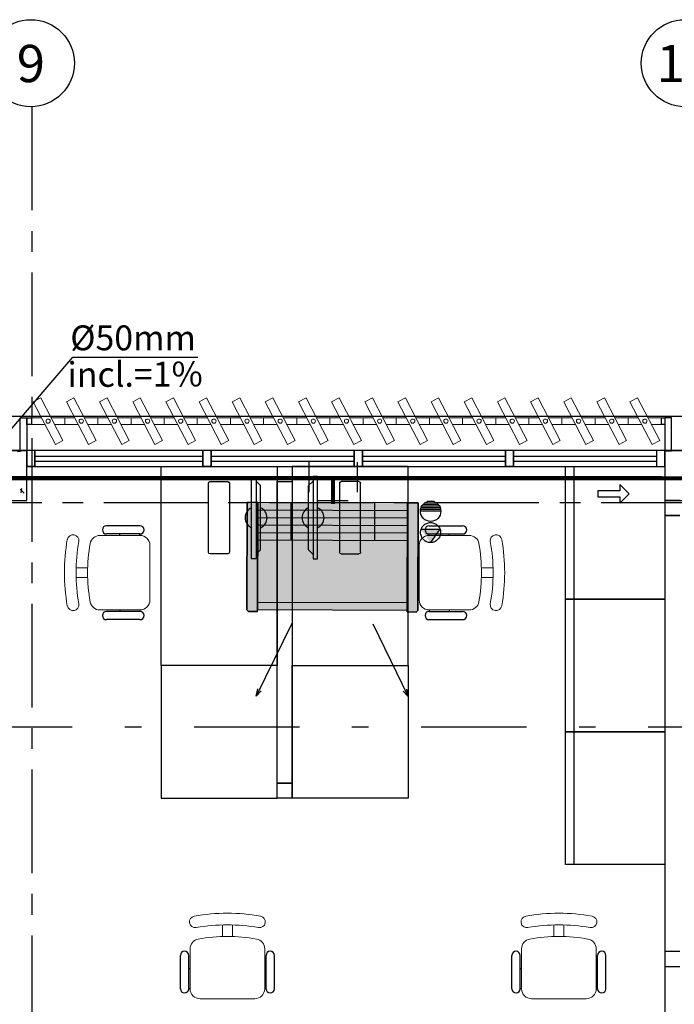
# Model space of a CAD drawing. Units: millimetres. Extents: x 3005 to 3489, y 1208 to 1443.
# Drawn here: x 3097 to 3101, y 1328 to 1334 of the extents above; entities that cross this region are included whole.
import ezdxf
from ezdxf.enums import TextEntityAlignment as Align
from ezdxf.lldxf.tags import DXFTag

# ---------------------------------------------------------------- set-up
doc = ezdxf.new("R2010")
doc.units = ezdxf.units.MM
for name, pattern in [('DASHDOT2', [12.7, 6.35, -3.175, 0, -3.175]), ('HIDDEN', [0.375, 0.25, -0.125]), ('HIDDEN2', [4.7625, 3.175, -1.5875]), ('PL-POUSO-ARQ-EIXO$0$CENTER', [2, 1.25, -0.25, 0.25, -0.25])]:
    doc.linetypes.add(name, pattern=pattern)
doc.layers.get('0').update_dxf_attribs({"color": 252})
for name, color, linetype in [('31', 2, 'Continuous'), ('AC EQUIPAMENTOS', 2, 'HIDDEN'), ('AC-Equipamentos', 10, 'Continuous'), ('AC-HID-DRENO', 4, 'HIDDEN2'), ('AC-INDICAÇÃO', 1, 'Continuous'), ('AC-TEXTO COTAS', 1, 'Continuous'), ('BASE ELETRICA', 253, 'Continuous'), ('BASE ELÉTRICA 2', 30, 'Continuous'), ('COTA', 2, 'Continuous'), ('EIXO$0$A-EIXOS-PRI', 252, 'PL-POUSO-ARQ-EIXO$0$CENTER'), ('EIXO$0$G-SIB', 2, 'Continuous'), ('HID-INC', 20, 'Continuous'), ('layout', 7, 'Continuous')]:
    doc.layers.add(name, color=color, linetype=linetype)
doc.layers.add('DR-TUB', color=162, linetype='Continuous', lineweight=30)
doc.styles.add('ambiente', font='ariali.ttf')
doc.styles.add('PL-POUSO-ARQ-EIXO$0$ARIAL', font='arial.ttf')
doc.styles.add('ROMANS', font='romans', dxfattribs={"height": 0.2})
tags = doc.linetypes.add('DRENO', pattern='A,4.406311,-0.481292,["DR",ROMANS,S=1,R=0,X=0,Y=-0.5],-2.067428,1.586704', length=8.541735).pattern_tags.tags
tags[6] = DXFTag(74, 10)

# ---------------------------------------------------------------- blocks, each defined once
blk = doc.blocks.new('BASE 3ºPAV')
at = {"layer": 'BASE ELETRICA', "lineweight": 13, "ltscale": 10}
for p, q in [((4423.0605, 3776.0104), (4423.1061, 3776.034)), ((4423.1942, 3775.7525), (4423.0605, 3776.0104)), ((4423.1061, 3776.034), (4423.2398, 3775.7761)), ((4423.2605, 3776.0104), (4423.3061, 3776.034)), ((4423.3942, 3775.7525), (4423.2605, 3776.0104)), ((4423.3061, 3776.034), (4423.4398, 3775.7761)), ((4423.4605, 3776.0104), (4423.5061, 3776.034)), ((4423.5942, 3775.7525), (4423.4605, 3776.0104)), ((4423.5061, 3776.034), (4423.6398, 3775.7761)), ((4423.6605, 3776.0104), (4423.7061, 3776.034)), ((4423.7942, 3775.7525), (4423.6605, 3776.0104)), ((4423.7061, 3776.034), (4423.8398, 3775.7761)), ((4423.8605, 3776.0104), (4423.9061, 3776.034)), ((4423.9942, 3775.7525), (4423.8605, 3776.0104)), ((4423.9061, 3776.034), (4424.0398, 3775.7761)), ((4424.0605, 3776.0104), (4424.1061, 3776.034)), ((4424.1942, 3775.7525), (4424.0605, 3776.0104)), ((4424.1061, 3776.034), (4424.2398, 3775.7761)), ((4424.2605, 3776.0104), (4424.3061, 3776.034)), ((4424.3942, 3775.7525), (4424.2605, 3776.0104)), ((4424.3061, 3776.034), (4424.4398, 3775.7761)), ((4424.4605, 3776.0104), (4424.5061, 3776.034)), ((4424.5942, 3775.7525), (4424.4605, 3776.0104)), ((4424.5061, 3776.034), (4424.6398, 3775.7761)), ((4424.6605, 3776.0104), (4424.7061, 3776.034)), ((4424.7942, 3775.7525), (4424.6605, 3776.0104)), ((4424.7061, 3776.034), (4424.8398, 3775.7761)), ((4424.8605, 3776.0104), (4424.9061, 3776.034)), ((4424.9942, 3775.7525), (4424.8605, 3776.0104)), ((4424.9061, 3776.034), (4425.0398, 3775.7761)), ((4425.0605, 3776.0104), (4425.1061, 3776.034)), ((4425.1942, 3775.7525), (4425.0605, 3776.0104)), ((4425.1061, 3776.034), (4425.2398, 3775.7761)), ((4425.2605, 3776.0104), (4425.3061, 3776.034)), ((4425.3942, 3775.7525), (4425.2605, 3776.0104)), ((4425.3061, 3776.034), (4425.4398, 3775.7761)), ((4425.4605, 3776.0104), (4425.5061, 3776.034)), ((4425.5942, 3775.7525), (4425.4605, 3776.0104)), ((4425.5061, 3776.034), (4425.6398, 3775.7761)), ((4425.6605, 3776.0104), (4425.7061, 3776.034)), ((4425.7942, 3775.7525), (4425.6605, 3776.0104)), ((4425.7061, 3776.034), (4425.8398, 3775.7761)), ((4425.8605, 3776.0104), (4425.9061, 3776.034)), ((4425.9942, 3775.7525), (4425.8605, 3776.0104)), ((4425.9061, 3776.034), (4426.0398, 3775.7761)), ((4426.0605, 3776.0104), (4426.1061, 3776.034)), ((4426.1942, 3775.7525), (4426.0605, 3776.0104)), ((4426.1061, 3776.034), (4426.2398, 3775.7761)), ((4426.2605, 3776.0104), (4426.3061, 3776.034)), ((4426.3942, 3775.7525), (4426.2605, 3776.0104)), ((4426.3061, 3776.034), (4426.4398, 3775.7761)), ((4426.4605, 3776.0104), (4426.5061, 3776.034)), ((4426.5942, 3775.7525), (4426.4605, 3776.0104)), ((4426.5061, 3776.034), (4426.6398, 3775.7761)), ((4426.6605, 3776.0104), (4426.7061, 3776.034)), ((4426.7942, 3775.7525), (4426.6605, 3776.0104)), ((4426.7061, 3776.034), (4426.8398, 3775.7761)), ((4423.2398, 3775.7761), (4423.1942, 3775.7525)), ((4423.4398, 3775.7761), (4423.3942, 3775.7525)), ((4423.6398, 3775.7761), (4423.5942, 3775.7525)), ((4423.8398, 3775.7761), (4423.7942, 3775.7525)), ((4424.0398, 3775.7761), (4423.9942, 3775.7525)), ((4424.2398, 3775.7761), (4424.1942, 3775.7525)), ((4424.4398, 3775.7761), (4424.3942, 3775.7525)), ((4424.6398, 3775.7761), (4424.5942, 3775.7525)), ((4424.8398, 3775.7761), (4424.7942, 3775.7525)), ((4425.0398, 3775.7761), (4424.9942, 3775.7525)), ((4425.2398, 3775.7761), (4425.1942, 3775.7525)), ((4425.4398, 3775.7761), (4425.3942, 3775.7525)), ((4425.6398, 3775.7761), (4425.5942, 3775.7525)), ((4425.8398, 3775.7761), (4425.7942, 3775.7525)), ((4426.0398, 3775.7761), (4425.9942, 3775.7525)), ((4426.2398, 3775.7761), (4426.1942, 3775.7525)), ((4426.4398, 3775.7761), (4426.3942, 3775.7525)), ((4426.6398, 3775.7761), (4426.5942, 3775.7525)), ((4426.8398, 3775.7761), (4426.7942, 3775.7525))]:
    blk.add_line(p, q, dxfattribs=at)
at = {"layer": 'BASE ELETRICA', "linetype": 'Continuous'}
for p, q in [((4422.9648, 3775.7095), (4422.9836, 3775.713)), ((4422.9811, 3775.4825), (4423.0054, 3775.4591)), ((4422.9902, 3775.4876), (4422.9861, 3775.4609))]:
    blk.add_line(p, q, dxfattribs=at)
at = {"layer": 'BASE ELETRICA'}
for p, q in [((4423.071, 3775.6825), (4424.0835, 3775.6825)), ((4423.071, 3775.6525), (4424.0835, 3775.6525)), ((4424.1335, 3775.6825), (4424.996, 3775.6825)), ((4424.1335, 3775.6525), (4424.996, 3775.6525)), ((4425.046, 3775.6825), (4425.9085, 3775.6825)), ((4425.046, 3775.6525), (4425.9085, 3775.6525)), ((4425.9585, 3775.6825), (4426.821, 3775.6825)), ((4425.9585, 3775.6525), (4426.821, 3775.6525)), ((4424.6215, 3775.6188), (4424.6215, 3774.4188)), ((4425.3215, 3775.6188), (4424.6215, 3775.6188)), ((4425.3215, 3774.4188), (4425.3215, 3775.6188)), ((4426.2711, 3774.8188), (4426.2711, 3775.6188)), ((4426.2711, 3775.6188), (4426.8711, 3775.6188)), ((4426.3211, 3775.6188), (4426.3211, 3774.8188)), ((4426.8711, 3775.6188), (4426.8711, 3774.8188)), ((4424.3773, 3775.0616, 0), (4424.3773, 3775.5594, 0)), ((4424.3773, 3775.5594, 0), (4424.4047, 3775.5594, 0)), ((4424.4047, 3775.5594, 0), (4424.4047, 3775.0616, 0)), ((4424.4321, 3775.5041, 0), (4424.4047, 3775.5317, 0)), ((4424.4047, 3775.5317, 0), (4424.4047, 3775.0893, 0)), ((4424.721, 3775.5041, 0), (4424.7483, 3775.5317, 0)), ((4424.7757, 3775.5594, 0), (4424.7483, 3775.5594, 0)), ((4424.7483, 3775.5594, 0), (4424.7483, 3775.0616, 0)), ((4424.7483, 3775.5317, 0), (4424.7483, 3775.0893, 0)), ((4424.7757, 3775.0616, 0), (4424.7757, 3775.5594, 0)), ((4424.4321, 3775.1169, 0), (4424.4321, 3775.5041, 0)), ((4424.721, 3775.1169, 0), (4424.721, 3775.5041, 0)), ((4423.7042, 3775.2624, 0), (4423.5024, 3775.2624, 0)), ((4425.4489, 3775.2624, 0), (4425.6507, 3775.2624, 0)), ((4423.7042, 3775.2124, 0), (4423.5024, 3775.2124, 0)), ((4423.5836, 3775.204, 0), (4423.5836, 3775.2124, 0)), ((4423.7042, 3775.204, 0), (4423.7042, 3775.2124, 0)), ((4425.4489, 3775.2124, 0), (4425.6507, 3775.2124, 0)), ((4425.4489, 3775.204, 0), (4425.4489, 3775.2124, 0)), ((4425.5694, 3775.204, 0), (4425.5694, 3775.2124, 0)), ((4424.4047, 3775.0893, 0), (4424.4321, 3775.1169, 0)), ((4424.7483, 3775.0893, 0), (4424.721, 3775.1169, 0)), ((4424.4047, 3775.0616, 0), (4424.3773, 3775.0616, 0)), ((4424.7483, 3775.0616, 0), (4424.7757, 3775.0616, 0)), ((4426.2711, 3774.0188), (4426.2711, 3774.8188)), ((4426.2711, 3774.8188), (4426.8711, 3774.8188)), ((4426.8711, 3774.8188), (4426.2711, 3774.8188)), ((4426.3211, 3774.8188), (4426.3211, 3774.0188)), ((4426.8711, 3774.8188), (4426.8711, 3774.0188)), ((4423.7042, 3774.7455, 0), (4423.5024, 3774.7455, 0)), ((4423.5836, 3774.7539, 0), (4423.5836, 3774.7455, 0)), ((4423.7042, 3774.7539, 0), (4423.7042, 3774.7455, 0)), ((4425.4489, 3774.7539, 0), (4425.4489, 3774.7455, 0)), ((4425.4489, 3774.7455, 0), (4425.6507, 3774.7455, 0)), ((4425.5694, 3774.7539, 0), (4425.5694, 3774.7455, 0)), ((4423.7042, 3774.6955, 0), (4423.5024, 3774.6955, 0)), ((4425.4489, 3774.6955, 0), (4425.6507, 3774.6955, 0)), ((4424.5315, 3774.4188), (4423.8315, 3774.4188)), ((4423.8315, 3774.4188), (4423.8315, 3773.6188)), ((4424.5315, 3773.6188), (4424.5315, 3774.4188)), ((4424.6215, 3774.4188), (4425.3215, 3774.4188)), ((4424.6215, 3773.6188), (4424.6215, 3774.4188)), ((4424.6215, 3774.4188), (4425.3215, 3774.4188)), ((4425.3215, 3774.4188), (4425.3215, 3773.6188)), ((4426.8711, 3774.0188), (4426.2711, 3774.0188)), ((4426.2711, 3773.2188), (4426.2711, 3774.0188)), ((4426.2711, 3774.0188), (4426.8711, 3774.0188)), ((4426.3211, 3774.0188), (4426.3211, 3773.2188)), ((4426.8711, 3774.0188), (4426.8711, 3773.2188)), ((4423.8315, 3773.6188), (4424.5315, 3773.6188)), ((4425.3215, 3773.6188), (4424.6215, 3773.6188)), ((4426.8711, 3773.2188), (4426.2711, 3773.2188)), ((4423.9482, 3772.4684, 0), (4423.9482, 3772.6701, 0)), ((4423.9982, 3772.4684, 0), (4423.9982, 3772.6701, 0)), ((4424.4651, 3772.4684, 0), (4424.4651, 3772.6701, 0)), ((4424.5151, 3772.4684, 0), (4424.5151, 3772.6701, 0)), ((4425.9482, 3772.4684, 0), (4425.9482, 3772.6701, 0)), ((4425.9982, 3772.4684, 0), (4425.9982, 3772.6701, 0)), ((4426.4651, 3772.4684, 0), (4426.4651, 3772.6701, 0)), ((4426.5151, 3772.4684, 0), (4426.5151, 3772.6701, 0)), ((4424.0066, 3772.5889, 0), (4423.9982, 3772.5889, 0)), ((4424.4567, 3772.5889, 0), (4424.4651, 3772.5889, 0)), ((4426.0066, 3772.5889, 0), (4425.9982, 3772.5889, 0)), ((4426.4567, 3772.5889, 0), (4426.4651, 3772.5889, 0)), ((4424.0066, 3772.4684, 0), (4423.9982, 3772.4684, 0)), ((4424.4567, 3772.4684, 0), (4424.4651, 3772.4684, 0)), ((4426.0066, 3772.4684, 0), (4425.9982, 3772.4684, 0)), ((4426.4567, 3772.4684, 0), (4426.4651, 3772.4684, 0))]:
    blk.add_line(p, q, dxfattribs=at)
at = {"layer": 'BASE ELETRICA', "extrusion": (1.29643e-14, -2.7133e-15, -1)}
for p, q in [((4424.1178, 3775.1022, 0), (4424.1178, 3775.5188, 0)), ((4424.1277, 3775.5287, 0), (4424.2343, 3775.5287, 0)), ((4424.2442, 3775.5188, 0), (4424.2442, 3775.1022, 0)), ((4424.2343, 3775.0923, 0), (4424.1277, 3775.0923, 0))]:
    blk.add_line(p, q, dxfattribs=at)
at = {"layer": 'BASE ELETRICA', "extrusion": (-1.29643e-14, -2.7133e-15, -1)}
for p, q in [((4424.9088, 3775.5188, 0), (4424.9088, 3775.1022, 0)), ((4425.0254, 3775.5287, 0), (4424.9188, 3775.5287, 0)), ((4425.0353, 3775.1022, 0), (4425.0353, 3775.5188, 0)), ((4424.9188, 3775.0923, 0), (4425.0254, 3775.0923, 0))]:
    blk.add_line(p, q, dxfattribs=at)
at = {"layer": 'BASE ELETRICA', "lineweight": 13}
for p, q in [((4423.4631, 3775.204, 0), (4423.7042, 3775.204, 0)), ((4425.69, 3775.204, 0), (4425.4489, 3775.204, 0)), ((4423.7642, 3775.1439, 0), (4423.7642, 3774.8139, 0)), ((4425.3889, 3775.1439, 0), (4425.3889, 3774.8139, 0)), ((4423.3885, 3775.0089, 0), (4423.3197, 3775.0089, 0)), ((4425.7645, 3775.0089, 0), (4425.8334, 3775.0089, 0)), ((4423.3885, 3774.9489, 0), (4423.3197, 3774.9489, 0)), ((4425.7645, 3774.9489, 0), (4425.8334, 3774.9489, 0)), ((4423.7042, 3774.7539, 0), (4423.4631, 3774.7539, 0)), ((4425.4489, 3774.7539, 0), (4425.69, 3774.7539, 0)), ((4424.2016, 3772.784, 0), (4424.2016, 3772.8529, 0)), ((4424.2616, 3772.784, 0), (4424.2616, 3772.8529, 0)), ((4426.2016, 3772.784, 0), (4426.2016, 3772.8529, 0)), ((4426.2616, 3772.784, 0), (4426.2616, 3772.8529, 0)), ((4424.0066, 3772.4684, 0), (4424.0066, 3772.7094, 0)), ((4424.4567, 3772.7094, 0), (4424.4567, 3772.4684, 0)), ((4426.0066, 3772.4684, 0), (4426.0066, 3772.7094, 0)), ((4426.4567, 3772.7094, 0), (4426.4567, 3772.4684, 0)), ((4424.3967, 3772.4083, 0), (4424.0666, 3772.4083, 0)), ((4426.3967, 3772.4083, 0), (4426.0666, 3772.4083, 0))]:
    blk.add_line(p, q, dxfattribs=at)
at = {"layer": 'BASE ELETRICA', "elevation": 0}
blk.add_lwpolyline([(4419.021, 3775.7188), (4434.946, 3775.722), (4434.946, 3775.922), (4390.946, 3775.922), (4390.946, 3775.7188), (4411.996, 3775.7188), (4412.0001, 3775.7188)], dxfattribs=at)
at = {"layer": 'BASE ELETRICA', "extrusion": (1.29643e-14, -2.7133e-15, -1)}
for centre, start, end in [((-4424.1277, 3775.5188, 0), 360, 90), ((-4424.2343, 3775.5188, 0), 90, 180), ((-4424.1277, 3775.1022, 0), 270, 0), ((-4424.2343, 3775.1022, 0), 180, 270)]:
    blk.add_arc(centre, 0.00996, start, end, dxfattribs=at)
at = {"layer": 'BASE ELETRICA', "extrusion": (-1.29643e-14, -2.7133e-15, -1)}
for centre, start, end in [((-4424.9188, 3775.5188, 0), 0, 90), ((-4425.0254, 3775.5188, 0), 90, 180), ((-4424.9188, 3775.1022, 0), 270, 0), ((-4425.0254, 3775.1022, 0), 180, 270)]:
    blk.add_arc(centre, 0.00996, start, end, dxfattribs=at)
at = {"layer": 'BASE ELETRICA'}
for centre, radius, start, end in [((4424.4047, 3775.3105, 0), 0.0664, 114.36198, 245.63802), ((4424.4047, 3775.3105, 0), 0.0664, 294.36198, 65.63802), ((4424.7483, 3775.3105, 0), 0.0664, 114.36198, 245.63802), ((4424.7483, 3775.3105, 0), 0.0664, 294.36198, 65.63802), ((4423.5024, 3775.2374, 0), 0.025, 90, 270), ((4423.7042, 3775.2374, 0), 0.025, 270, 90), ((4425.4489, 3775.2374, 0), 0.025, 90, 270), ((4425.6507, 3775.2374, 0), 0.025, 270, 90), ((4423.5024, 3774.7205, 0), 0.025, 90, 270), ((4423.7042, 3774.7205, 0), 0.025, 270, 90), ((4425.4489, 3774.7205, 0), 0.025, 90, 270), ((4425.6507, 3774.7205, 0), 0.025, 270, 90), ((4423.9732, 3772.6701, 0), 0.025, 0, 180), ((4424.4901, 3772.6701, 0), 0.025, 0, 180), ((4425.9732, 3772.6701, 0), 0.025, 0, 180), ((4426.4901, 3772.6701, 0), 0.025, 0, 180), ((4423.9732, 3772.4684, 0), 0.025, 180, 0), ((4424.4901, 3772.4684, 0), 0.025, 180, 0), ((4425.9732, 3772.4684, 0), 0.025, 180, 0), ((4426.4901, 3772.4684, 0), 0.025, 180, 0)]:
    blk.add_arc(centre, radius, start, end, dxfattribs=at)
at = {"layer": 'BASE ELETRICA', "lineweight": 13}
for centre, radius, start, end in [((4424.3903, 3774.9789, 0), 1.1419, 169.90785, 190.09215), ((4423.3006, 3775.1729, 0), 0.035, 349.90785, 169.90784), ((4423.4631, 3775.1439, 0), 0.06, 90, 169.90785), ((4423.7042, 3775.1439, 0), 0.06, 0, 90), ((4425.4489, 3775.1439, 0), 0.06, 90, 180), ((4425.69, 3775.1439, 0), 0.06, 10.09215, 90), ((4425.8524, 3775.1729, 0), 0.035, 10.09216, 190.09215), ((4424.7627, 3774.9789, 0), 1.1419, 349.90785, 10.09215), ((4424.3903, 3774.9789, 0), 1.0718, 169.90785, 190.09215), ((4424.3903, 3774.9789, 0), 1.0018, 169.90785, 190.09215), ((4424.7627, 3774.9789, 0), 1.0018, 349.90785, 10.09215), ((4424.7627, 3774.9789, 0), 1.0718, 349.90785, 10.09215), ((4423.3006, 3774.785, 0), 0.035, 190.09216, 10.09215), ((4423.4631, 3774.8139, 0), 0.06, 190.09215, 270), ((4423.7042, 3774.8139, 0), 0.06, 270, 0), ((4425.4489, 3774.8139, 0), 0.06, 180, 270), ((4425.69, 3774.8139, 0), 0.06, 270, 349.90785), ((4425.8524, 3774.785, 0), 0.035, 169.90785, 349.90784), ((4424.2316, 3771.7822, 0), 1.1419, 79.90785, 100.09215), ((4426.2316, 3771.7822, 0), 1.1419, 79.90785, 100.09215), ((4424.0377, 3772.8719, 0), 0.035, 100.09216, 280.09215), ((4424.4256, 3772.8719, 0), 0.035, 259.90785, 79.90784), ((4426.0377, 3772.8719, 0), 0.035, 100.09216, 280.09215), ((4426.4256, 3772.8719, 0), 0.035, 259.90785, 79.90784), ((4424.2316, 3771.7822, 0), 1.0718, 79.90785, 100.09215), ((4426.2316, 3771.7822, 0), 1.0718, 79.90785, 100.09215), ((4424.0666, 3772.7094, 0), 0.06, 100.09215, 180), ((4424.2316, 3771.7822, 0), 1.0018, 79.90785, 100.09215), ((4424.3967, 3772.7094, 0), 0.06, 0, 79.90785), ((4426.0666, 3772.7094, 0), 0.06, 100.09215, 180), ((4426.2316, 3771.7822, 0), 1.0018, 79.90785, 100.09215), ((4426.3967, 3772.7094, 0), 0.06, 0, 79.90785), ((4424.0666, 3772.4684, 0), 0.06, 180, 270), ((4424.3967, 3772.4684, 0), 0.06, 270, 0), ((4426.0666, 3772.4684, 0), 0.06, 180, 270), ((4426.3967, 3772.4684, 0), 0.06, 270, 0)]:
    blk.add_arc(centre, radius, start, end, dxfattribs=at)
at = {"layer": 'BASE ELÉTRICA 2'}
for p, q in [((4422.9816, 3775.7138), (4422.9816, 3775.913)), ((4422.9816, 3775.913), (4423.021, 3775.913)), ((4423.021, 3775.913), (4423.021, 3775.7138)), ((4423.021, 3775.8735), (4423.021, 3775.913)), ((4423.021, 3775.913), (4423.0502, 3775.913)), ((4423.0502, 3775.913), (4423.0502, 3775.8735)), ((4426.8502, 3775.8735), (4426.8502, 3775.913)), ((4426.8502, 3775.913), (4426.871, 3775.913)), ((4426.871, 3775.913), (4426.871, 3775.7138)), ((4426.9105, 3775.913), (4426.871, 3775.913)), ((4426.871, 3775.913), (4426.871, 3775.8735)), ((4426.9105, 3775.7138), (4426.9105, 3775.913)), ((4423.0502, 3775.8735), (4423.021, 3775.8735)), ((4426.871, 3775.8735), (4426.8502, 3775.8735)), ((4423.021, 3775.7138), (4422.871, 3775.7138)), ((4423.021, 3775.7138), (4422.9816, 3775.7138)), ((4423.021, 3775.6188), (4423.021, 3775.7188)), ((4423.021, 3775.7188), (4423.021, 3775.6188)), ((4423.021, 3775.7188), (4423.071, 3775.7188)), ((4423.021, 3775.4138), (4423.021, 3775.7138)), ((4423.071, 3775.7188), (4424.1335, 3775.7188)), ((4423.071, 3775.7188), (4423.071, 3775.6188)), ((4423.071, 3775.6188), (4423.071, 3775.7188)), ((4424.0835, 3775.7188), (4424.1335, 3775.7188)), ((4424.0835, 3775.6188), (4424.0835, 3775.7188)), ((4424.0835, 3775.7188), (4424.0835, 3775.6188)), ((4424.0835, 3775.7188, 0), (4424.1335, 3775.7188, 0)), ((4424.1335, 3775.7188), (4425.046, 3775.7188)), ((4424.1335, 3775.7188), (4424.1335, 3775.6188)), ((4424.1335, 3775.6188), (4424.1335, 3775.7188)), ((4424.996, 3775.6188), (4424.996, 3775.7188)), ((4424.996, 3775.7188), (4424.996, 3775.6188)), ((4424.996, 3775.7188, 0), (4425.046, 3775.7188, 0)), ((4424.996, 3775.7188), (4424.996, 3775.6188)), ((4425.046, 3775.7188), (4425.9585, 3775.7188)), ((4425.046, 3775.7188), (4425.046, 3775.6188)), ((4425.046, 3775.6188), (4425.046, 3775.7188)), ((4425.046, 3775.6188), (4425.046, 3775.7188)), ((4425.9085, 3775.7188), (4425.9585, 3775.7188)), ((4425.9085, 3775.6188), (4425.9085, 3775.7188)), ((4425.9085, 3775.7188), (4425.9085, 3775.6188)), ((4425.9085, 3775.7188, 0), (4425.9585, 3775.7188, 0)), ((4425.9585, 3775.7188), (4426.871, 3775.7188)), ((4425.9585, 3775.7188), (4425.9585, 3775.6188)), ((4425.9585, 3775.6188), (4425.9585, 3775.7188)), ((4426.821, 3775.7188), (4426.821, 3775.6188)), ((4426.871, 3775.6188), (4426.871, 3775.7188)), ((4426.871, 3775.7138), (4426.871, 3775.4138)), ((4427.021, 3775.7138), (4426.871, 3775.7138)), ((4426.871, 3775.7138), (4426.9105, 3775.7138)), ((4423.071, 3775.6188), (4423.021, 3775.6188)), ((4423.021, 3775.6188), (4423.071, 3775.6188)), ((4423.071, 3775.6188), (4424.1335, 3775.6188)), ((4423.8315, 3774.4188), (4423.8315, 3775.6188)), ((4423.8315, 3775.6188), (4424.5315, 3775.6188)), ((4424.1335, 3775.6188), (4424.0835, 3775.6188)), ((4424.0835, 3775.6188), (4424.1335, 3775.6188)), ((4424.1335, 3775.6188), (4425.046, 3775.6188)), ((4424.5315, 3775.6188), (4424.5315, 3774.4188)), ((4424.5315, 3775.6188), (4424.5315, 3775.5288)), ((4424.6215, 3775.6188), (4424.6215, 3775.5288)), ((4425.046, 3775.6188), (4424.996, 3775.6188)), ((4424.996, 3775.6188), (4425.046, 3775.6188)), ((4425.046, 3775.6188), (4425.9585, 3775.6188)), ((4425.9585, 3775.6188), (4425.9085, 3775.6188)), ((4425.9085, 3775.6188), (4425.9585, 3775.6188)), ((4425.9585, 3775.6188), (4426.871, 3775.6188)), ((4424.5315, 3775.5288), (4424.6215, 3775.5288)), ((4424.5315, 3773.7088), (4424.5315, 3775.5288)), ((4424.6215, 3775.5288), (4424.6215, 3773.7088)), ((4422.871, 3775.4138), (4423.021, 3775.4138)), ((4426.871, 3775.4138), (4427.021, 3775.4138)), ((4426.961, 3775.4138), (4426.871, 3775.4138)), ((4426.871, 3775.4138), (4426.871, 3775.3238)), ((4426.871, 3775.3238), (4426.961, 3775.3238)), ((4426.961, 3775.3237), (4426.871, 3775.3237)), ((4426.871, 3775.3237), (4426.8716, 3769.7038)), ((4424.5315, 3774.4188), (4423.8315, 3774.4188)), ((4424.5315, 3773.6188), (4424.5315, 3773.7088)), ((4424.5315, 3773.7088), (4424.6215, 3773.7088)), ((4424.6215, 3773.7088), (4424.5315, 3773.7088)), ((4424.6215, 3773.7088), (4424.6215, 3773.6188)), ((4424.6215, 3773.6188), (4424.5315, 3773.6188)), ((4426.9613, 3772.6938, 0), (4426.8713, 3772.6938, 0)), ((4426.8713, 3772.6938, 0), (4426.8713, 3772.6038, 0)), ((4426.8713, 3772.6038, 0), (4426.9613, 3772.6038, 0))]:
    blk.add_line(p, q, dxfattribs=at)
at = {"layer": 'BASE ELÉTRICA 2', "lineweight": 13, "ltscale": 10}
for p, q in [((4423.111, 3775.913), (4423.0502, 3775.913)), ((4423.0502, 3775.913), (4423.0502, 3775.8735)), ((4423.2502, 3775.913), (4423.1689, 3775.913)), ((4423.311, 3775.913), (4423.2502, 3775.913)), ((4423.2502, 3775.913), (4423.2502, 3775.8735)), ((4423.2502, 3775.8735), (4423.2502, 3775.913)), ((4423.4502, 3775.913), (4423.3689, 3775.913)), ((4423.511, 3775.913), (4423.4502, 3775.913)), ((4423.4502, 3775.913), (4423.4502, 3775.8735)), ((4423.4502, 3775.8735), (4423.4502, 3775.913)), ((4423.6502, 3775.913), (4423.5689, 3775.913)), ((4423.711, 3775.913), (4423.6502, 3775.913)), ((4423.6502, 3775.913), (4423.6502, 3775.8735)), ((4423.6502, 3775.8735), (4423.6502, 3775.913)), ((4423.8502, 3775.913), (4423.7689, 3775.913)), ((4423.911, 3775.913), (4423.8502, 3775.913)), ((4423.8502, 3775.913), (4423.8502, 3775.8735)), ((4423.8502, 3775.8735), (4423.8502, 3775.913)), ((4424.0502, 3775.913), (4423.9689, 3775.913)), ((4424.111, 3775.913), (4424.0502, 3775.913)), ((4424.0502, 3775.913), (4424.0502, 3775.8735)), ((4424.0502, 3775.8735), (4424.0502, 3775.913)), ((4424.2502, 3775.913), (4424.1689, 3775.913)), ((4424.311, 3775.913), (4424.2502, 3775.913)), ((4424.2502, 3775.913), (4424.2502, 3775.8735)), ((4424.2502, 3775.8735), (4424.2502, 3775.913)), ((4424.4502, 3775.913), (4424.3689, 3775.913)), ((4424.511, 3775.913), (4424.4502, 3775.913)), ((4424.4502, 3775.913), (4424.4502, 3775.8735)), ((4424.4502, 3775.8735), (4424.4502, 3775.913)), ((4424.6502, 3775.913), (4424.5689, 3775.913)), ((4424.711, 3775.913), (4424.6502, 3775.913)), ((4424.6502, 3775.913), (4424.6502, 3775.8735)), ((4424.6502, 3775.8735), (4424.6502, 3775.913)), ((4424.8502, 3775.913), (4424.7689, 3775.913)), ((4424.911, 3775.913), (4424.8502, 3775.913)), ((4424.8502, 3775.913), (4424.8502, 3775.8735)), ((4424.8502, 3775.8735), (4424.8502, 3775.913)), ((4425.0502, 3775.913), (4424.9689, 3775.913)), ((4425.111, 3775.913), (4425.0502, 3775.913)), ((4425.0502, 3775.913), (4425.0502, 3775.8735)), ((4425.0502, 3775.8735), (4425.0502, 3775.913)), ((4425.2502, 3775.913), (4425.1689, 3775.913)), ((4425.311, 3775.913), (4425.2502, 3775.913)), ((4425.2502, 3775.913), (4425.2502, 3775.8735)), ((4425.2502, 3775.8735), (4425.2502, 3775.913)), ((4425.4502, 3775.913), (4425.3689, 3775.913)), ((4425.511, 3775.913), (4425.4502, 3775.913)), ((4425.4502, 3775.913), (4425.4502, 3775.8735)), ((4425.4502, 3775.8735), (4425.4502, 3775.913)), ((4425.6502, 3775.913), (4425.5689, 3775.913)), ((4425.711, 3775.913), (4425.6502, 3775.913)), ((4425.6502, 3775.913), (4425.6502, 3775.8735)), ((4425.6502, 3775.8735), (4425.6502, 3775.913)), ((4425.8502, 3775.913), (4425.7689, 3775.913)), ((4425.911, 3775.913), (4425.8502, 3775.913)), ((4425.8502, 3775.913), (4425.8502, 3775.8735)), ((4425.8502, 3775.8735), (4425.8502, 3775.913)), ((4426.0502, 3775.913), (4425.9689, 3775.913)), ((4426.111, 3775.913), (4426.0502, 3775.913)), ((4426.0502, 3775.913), (4426.0502, 3775.8735)), ((4426.0502, 3775.8735), (4426.0502, 3775.913)), ((4426.2502, 3775.913), (4426.1689, 3775.913)), ((4426.311, 3775.913), (4426.2502, 3775.913)), ((4426.2502, 3775.913), (4426.2502, 3775.8735)), ((4426.2502, 3775.8735), (4426.2502, 3775.913)), ((4426.4502, 3775.913), (4426.3689, 3775.913)), ((4426.511, 3775.913), (4426.4502, 3775.913)), ((4426.4502, 3775.913), (4426.4502, 3775.8735)), ((4426.4502, 3775.8735), (4426.4502, 3775.913)), ((4426.6502, 3775.913), (4426.5689, 3775.913)), ((4426.711, 3775.913), (4426.6502, 3775.913)), ((4426.6502, 3775.913), (4426.6502, 3775.8735)), ((4426.6502, 3775.8735), (4426.6502, 3775.913)), ((4426.8502, 3775.913), (4426.7689, 3775.913)), ((4426.8502, 3775.8735), (4426.8502, 3775.913)), ((4423.0502, 3775.8735), (4423.1314, 3775.8735)), ((4423.1893, 3775.8735), (4423.2502, 3775.8735)), ((4423.2502, 3775.8735), (4423.3314, 3775.8735)), ((4423.3893, 3775.8735), (4423.4502, 3775.8735)), ((4423.4502, 3775.8735), (4423.5314, 3775.8735)), ((4423.5893, 3775.8735), (4423.6502, 3775.8735)), ((4423.6502, 3775.8735), (4423.7314, 3775.8735)), ((4423.7893, 3775.8735), (4423.8502, 3775.8735)), ((4423.8502, 3775.8735), (4423.9314, 3775.8735)), ((4423.9893, 3775.8735), (4424.0502, 3775.8735)), ((4424.0502, 3775.8735), (4424.1314, 3775.8735)), ((4424.1893, 3775.8735), (4424.2502, 3775.8735)), ((4424.2502, 3775.8735), (4424.3314, 3775.8735)), ((4424.3893, 3775.8735), (4424.4502, 3775.8735)), ((4424.4502, 3775.8735), (4424.5314, 3775.8735)), ((4424.5893, 3775.8735), (4424.6502, 3775.8735)), ((4424.6502, 3775.8735), (4424.7314, 3775.8735)), ((4424.7893, 3775.8735), (4424.8502, 3775.8735)), ((4424.8502, 3775.8735), (4424.9314, 3775.8735)), ((4424.9893, 3775.8735), (4425.0502, 3775.8735)), ((4425.0502, 3775.8735), (4425.1314, 3775.8735)), ((4425.1893, 3775.8735), (4425.2502, 3775.8735)), ((4425.2502, 3775.8735), (4425.3314, 3775.8735)), ((4425.3893, 3775.8735), (4425.4502, 3775.8735)), ((4425.4502, 3775.8735), (4425.5314, 3775.8735)), ((4425.5893, 3775.8735), (4425.6502, 3775.8735)), ((4425.6502, 3775.8735), (4425.7314, 3775.8735)), ((4425.7893, 3775.8735), (4425.8502, 3775.8735)), ((4425.8502, 3775.8735), (4425.9314, 3775.8735)), ((4425.9893, 3775.8735), (4426.0502, 3775.8735)), ((4426.0502, 3775.8735), (4426.1314, 3775.8735)), ((4426.1893, 3775.8735), (4426.2502, 3775.8735)), ((4426.2502, 3775.8735), (4426.3314, 3775.8735)), ((4426.3893, 3775.8735), (4426.4502, 3775.8735)), ((4426.4502, 3775.8735), (4426.5314, 3775.8735)), ((4426.5893, 3775.8735), (4426.6502, 3775.8735)), ((4426.6502, 3775.8735), (4426.7314, 3775.8735)), ((4426.7893, 3775.8735), (4426.8502, 3775.8735))]:
    blk.add_line(p, q, dxfattribs=at)
for centre in [(4423.1502, 3775.8933), (4423.3502, 3775.8933), (4423.5502, 3775.8933), (4423.7502, 3775.8933), (4423.9502, 3775.8933), (4424.1502, 3775.8933), (4424.3502, 3775.8933), (4424.5502, 3775.8933), (4424.7502, 3775.8933), (4424.9502, 3775.8933), (4425.1502, 3775.8933), (4425.3502, 3775.8933), (4425.5502, 3775.8933), (4425.7502, 3775.8933), (4425.9502, 3775.8933), (4426.1502, 3775.8933), (4426.3502, 3775.8933), (4426.5502, 3775.8933), (4426.7502, 3775.8933)]:
    blk.add_circle(centre, 0.0128, dxfattribs=at)
blk = doc.blocks.new('EVAPORADORA_TIPO_PISO_TETO')
at = {"layer": 'AC-Equipamentos', "color": 3}
for p, q in [((0.735, 0), (-0.735, 0)), ((-0.735, -0.923), (-0.735, 0)), ((0.6428, -0.8594), (-0.6428, -0.8594)), ((-0.6428, -0.9207), (0.6428, -0.9207)), ((-0.3478, -1.0402), (-0.6531, -1.6637)), ((0.3478, -1.0402), (0.6531, -1.6637)), ((-0.6531, -1.6637), (-0.6403, -1.6013)), ((0.6531, -1.6637), (0.6403, -1.6013)), ((-0.6531, -1.6637), (-0.611, -1.6183)), ((0.6531, -1.6637), (0.611, -1.6183))]:
    blk.add_line(p, q, dxfattribs=at)
at = {"layer": 'AC-Equipamentos'}
for p, q in [((-0.6428, 0), (-0.6428, -0.9214)), ((-0.3592, 0), (-0.3592, -0.3225)), ((-0.3592, 0), (-0.3592, -0.3225)), ((0.3593, 0), (0.3593, -0.3225)), ((0.3593, 0), (0.3593, -0.3225)), ((0.6428, 0), (0.6428, -0.9375)), ((0.735, -0.923), (0.735, 0)), ((-0.6428, -0.0645), (0.6428, -0.0645)), ((-0.6428, -0.129), (0.6428, -0.129)), ((-0.6428, -0.1935), (0.6428, -0.1935)), ((-0.6428, -0.258), (0.6428, -0.258)), ((-0.6428, -0.3225), (0.6428, -0.3225)), ((-0.6428, -0.9375), (-0.6428, -0.9214)), ((-0.6428, -0.9375), (-0.7205, -0.9375)), ((0.6428, -0.9375), (0.7205, -0.9375))]:
    blk.add_line(p, q, dxfattribs=at)
at = {"layer": 'AC-Equipamentos', "color": 3}
for points in [[(-0.7205, -0.9375), (-0.6428, -0.9375), (-0.6428, 0), (-0.735, 0), (-0.735, -0.923), (-0.735, -0.923), (-0.735, -0.923), (-0.7205, -0.9375)], [(0.6428, -0.9375), (0.6428, 0), (0.735, 0), (0.735, -0.923), (0.7205, -0.9375), (0.6428, -0.9375)]]:
    blk.add_lwpolyline(points, dxfattribs=at)
blk = doc.blocks.new('PL-POUSO-ARQ-EIXO$0$A_Eixo_id')
blk.add_circle((0, 0), 3.5)
at = {"color": 1, "style": 'PL-POUSO-ARQ-EIXO$0$ARIAL'}
blk.add_attdef('N', text='', height=3, dxfattribs=at).set_placement((0, 0), align=Align.MIDDLE_CENTER)
blk = doc.blocks.new('T')
at = {"layer": '31', "ltscale": 1.4}
for p, q in [((0.0906, 0.1454), (-0.0906, 0.1454)), ((-0.1412, -0.0906), (-0.1412, 0.0906)), ((0.0906, -0.1454), (-0.0906, -0.1454))]:
    blk.add_line(p, q, dxfattribs=at)

msp = doc.modelspace()

# ---------------------------------------------------------------- hatches: boundary and pattern name
at = {"linetype": 'Continuous', "lineweight": 0}
h = msp.add_hatch(color=255, dxfattribs=at)
h.dxf.hatch_style = 1
h.paths.add_polyline_path([(3098.9075, 1330.4441), (3098.9075, 1330.4328), (3098.8529, 1330.433), (3098.8428, 1330.4432), (3098.8448, 1331.0911), (3099.812, 1331.0881), (3099.8768, 1331.0879), (3099.8747, 1330.4399), (3099.8645, 1330.4298), (3099.8099, 1330.4299), (3099.81, 1330.4417)])
at = {"layer": 'AC-HID-DRENO'}
msp.add_hatch(color=256, dxfattribs=at).paths.add_polyline_path([(3100.0074, 1330.9301), (3099.9508, 1330.849, -0.003885), (3099.9499, 1330.849), (3099.8938, 1330.929, -0.003207), (3099.8941, 1330.9297)])

# ---------------------------------------------------------------- linework, layer by layer
at = {"color": 252, "linetype": 'DASHDOT2', "ltscale": 0.1}
msp.add_line((3112.8593, 1329.736), (3064.2404, 1329.736), dxfattribs=at)
at = {"layer": 'AC EQUIPAMENTOS', "color": 1, "linetype": 'ByBlock', "ltscale": 3}
for p, q in [((3100.0119, 1331.0485), (3099.8907, 1331.0488)), ((3100.0096, 1331.0577), (3099.8931, 1331.0579)), ((3100.0053, 1331.0674), (3099.8974, 1331.0676)), ((3099.9992, 1331.0766), (3099.9036, 1331.0767)), ((3099.99, 1331.0858), (3099.9128, 1331.0859)), ((3099.9717, 1331.096), (3099.9311, 1331.096)), ((3100.0128, 1331.0388), (3099.8898, 1331.039))]:
    msp.add_line(p, q, dxfattribs=at)
msp.add_circle((3099.9513, 1331.0379), 0.0615, dxfattribs=at)
at = {"layer": 'AC-HID-DRENO'}
for p, q in [((3099.8933, 1330.9297), (3100.0074, 1330.9301)), ((3100.0074, 1330.9301), (3099.9503, 1330.8483))]:
    msp.add_line(p, q, dxfattribs=at)
at = {"layer": 'AC-HID-DRENO', "color": 1}
msp.add_circle((3099.9508, 1330.9093), 0.0603, dxfattribs=at)
at = {"layer": 'AC-INDICAÇÃO'}
for p, q in [((3101.092, 1331.1994), (3101.0919, 1331.1619)), ((3101.1482, 1331.1431), (3101.092, 1331.1994)), ((3100.9607, 1331.162), (3100.9607, 1331.1245)), ((3101.0919, 1331.1619), (3100.9607, 1331.162)), ((3100.9607, 1331.1245), (3101.0919, 1331.1244)), ((3101.0919, 1331.0869), (3101.1482, 1331.1431)), ((3101.0919, 1331.1244), (3101.0919, 1331.0869))]:
    msp.add_line(p, q, dxfattribs=at)
at = {"layer": 'COTA', "color": 1, "linetype": 'ByBlock', "lineweight": -2, "elevation": 0}
for points in [[(3097.1732, 1331.2455), (3097.7928, 1331.9676)], [(3097.7928, 1331.9676), (3098.5476, 1331.9676)]]:
    msp.add_lwpolyline(points, dxfattribs=at)
at = {"layer": 'DR-TUB', "linetype": 'DRENO', "ltscale": 0.04, "const_width": 0.025}
for points in [[(3106.6188, 1331.2364), (3095.4718, 1331.2377)], [(3099.3617, 1331.0818), (3099.3622, 1331.239)]]:
    msp.add_lwpolyline(points, dxfattribs=at)
at = {"layer": 'EIXO$0$A-EIXOS-PRI', "ltscale": 0.5}
for p, q in [((3097.5446, 1333.4787), (3097.5446, 1308.0908)), ((3062.9798, 1331.0891), (3122.9979, 1331.0916))]:
    msp.add_line(p, q, dxfattribs=at)

# ---------------------------------------------------------------- block references
at = {"layer": 'AC-Equipamentos', "xscale": 0.702, "yscale": 0.702, "zscale": 0.702, "rotation": 359.8178604798272}
msp.add_blockref('EVAPORADORA_TIPO_PISO_TETO', (3099.3608, 1331.0895), dxfattribs=at)
at = {"layer": 'EIXO$0$G-SIB'}
ref = msp.add_blockref('PL-POUSO-ARQ-EIXO$0$A_Eixo_id', (3097.5396, 1333.7412), dxfattribs=dict(at, xscale=0.075, yscale=0.075, zscale=0.075, rotation=90.00000112775847))
ref.add_attrib('N', '9', dxfattribs={"layer": '0', "color": 1, "height": 0.225, "rotation": 0, "style": 'PL-POUSO-ARQ-EIXO$0$ARIAL'}).set_placement((3097.5396, 1333.7394), align=Align.MIDDLE_CENTER)
ref = msp.add_blockref('PL-POUSO-ARQ-EIXO$0$A_Eixo_id', (3101.4846, 1333.7412, 0), dxfattribs=dict(at, xscale=0.075, yscale=0.075, zscale=0.075, rotation=90.00000112775847))
ref.add_attrib('N', '10', dxfattribs={"layer": '0', "color": 1, "height": 0.225, "rotation": 0, "style": 'PL-POUSO-ARQ-EIXO$0$ARIAL'}).set_placement((3101.4846, 1333.7394, 0), align=Align.MIDDLE_CENTER)
at = {"layer": 'HID-INC', "rotation": 89.99999999999999}
msp.add_blockref('T', (3099.3623, 1331.2428), dxfattribs=at)
at = {"layer": 'layout'}
msp.add_blockref('BASE 3ºPAV', (-1325.5066, -2444.3118), dxfattribs=at)

# ---------------------------------------------------------------- texts
at = {"layer": 'AC-TEXTO COTAS', "ltscale": 0.5, "style": 'ambiente'}
for s, rotation, p in [('%%C50mm', 359.98538, (3098.1563, 1332.084)), ('incl.=1%%%', 0.28706, (3098.1685, 1331.8645, -7.2654))]:
    msp.add_text(s, height=0.15, rotation=rotation, dxfattribs=at).set_placement(p, align=Align.MIDDLE_CENTER)

doc.saveas('drawing.dxf')
